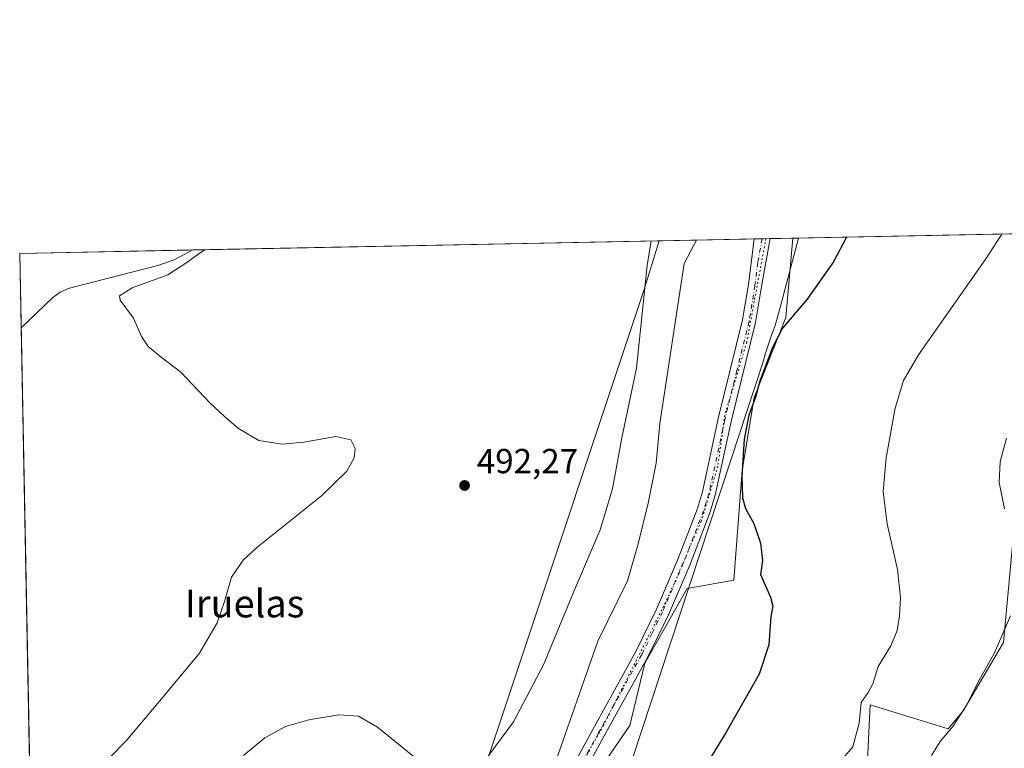
# Model space of a CAD drawing. Units: metres. Extents: x 635322 to 638772, y 4699672 to 4702053.
# Drawn here: x 635322 to 635606, y 4701843 to 4702053 of the extents above; entities that cross this region are included whole.
import ezdxf
from ezdxf.enums import TextEntityAlignment as Align

# ---------------------------------------------------------------- set-up
doc = ezdxf.new("R2010")
doc.units = ezdxf.units.M
doc.header["$MEASUREMENT"] = 0
doc.linetypes.add('DGN Style 4', pattern=[2.6384748266838614, 1.318413404963828, -0.6592067024819142, 0.001648016756204785, -0.6592067024819142])
doc.linetypes.add('DGN Style 5', pattern=[1.1536117293433497, 0.4944050268614355, -0.6592067024819142])
for name, color, linetype, lineweight in [('Camino Cxs', 7, 'Continuous', 0), ('Camino eje', 30, 'DGN Style 4', 13), ('Comarca CxS', 21, 'Continuous', 0), ('Comunidad Autónoma CxS', 142, 'Continuous', 0), ('Corriente natural lineal', 142, 'Continuous', 13), ('Cultivos herbáceos CxS', 92, 'Continuous', 0), ('Curva de nivel maestra', 30, 'Continuous', 30), ('Curva de nivel normal', 30, 'Continuous', 0), ('Matorral CxS', 135, 'Continuous', 0), ('Municipio CxS', 4, 'Continuous', 0), ('Pastizal CxS', 92, 'Continuous', 0), ('Provincia CxS', 1, 'Continuous', 0), ('Punto de cota en terreno', 7, 'Continuous', 0), ('Rótulo de punto de cota en terreno', 7, 'Continuous', 0), ('Texto cartográfico', 7, 'Continuous', 0), ('Vía pecuaria CxS', 92, 'Continuous', 13), ('Vía pecuaria eje', 92, 'DGN Style 5', 0)]:
    doc.layers.add(name, color=color, linetype=linetype, lineweight=lineweight)
doc.styles.add('Style-Arial', font='txt')

# ---------------------------------------------------------------- blocks, each defined once
blk = doc.blocks.new('*U3')
at = {"layer": 'Cultivos herbáceos CxS', "color": 92, "linetype": 'Continuous', "lineweight": 0}
for points in [[(635476.7609000001, 4701839.5189, 496.601800000004), (635465.6523000002, 4701820.711100001, 496.5611000000063), (635456.2531000003, 4701803.612299999, 496.7388999999966), (635442.5817, 4701796.773499999, 496.7378999999929), (635434.0374999996, 4701783.9495, 497.5656000000017), (635423.7834999999, 4701789.079700001, 498.8132000000041), (635418.6577000003, 4701798.483700001, 499.6714999999967), (635416.5459000003, 4701805.9849, 499.5681000000041), (635409.9321, 4701819.1917, 499.5565000000061), (635402.4231000004, 4701830.115900001, 499.7534000000014), (635395.5883, 4701836.9549, 497.7445000000008), (635390.9603000004, 4701837.469500001, 496.482999999993), (635387.8982999995, 4701837.8101, 495.7173000000039), (635382.7710999995, 4701837.809900001, 494.8573999999935), (635374.1458999999, 4701829.908100001, 494.7911000000022), (635365.3438999997, 4701825.285300001, 493.7750999999989), (635351.0060999999, 4701819.1807, 492.264599999995), (635338.1656999999, 4701811.476700001, 492.1974000000046), (635325.8985000001, 4701808.943200001, 491.4309999999969), (635322.4699999997, 4701985.74, 488.7041000000027), (635517.2762000002, 4701989.564300001, 496.304099999994), (635513.7487000005, 4701982.8455, 496.0837999999931), (635506.7027000004, 4701936.747500001, 496.5755999999965), (635505.6595000002, 4701925.2917, 496.6281000000017), (635503.3453000003, 4701913.811699999, 496.6821999999956), (635500.4089000003, 4701901.682700001, 496.4459000000061), (635497.4358999999, 4701891.458699999, 496.5706000000064), (635488.8857000005, 4701874.1359, 496.3267000000051)], [(635380.2072999999, 4701794.209100001, 502.4327999999951), (635391.3152999999, 4701788.225099999, 502.6239999999962), (635398.1503, 4701780.529899999, 502.0296999999992), (635405.0343000004, 4701777.8029, 501.7271999999939), (635407.7380999997, 4701769.598900001, 500.9789000000019), (635406.0588999996, 4701758.130700001, 500.2124999999942), (635398.1435000002, 4701740.819900001, 499.5053000000044), (635383.3438999997, 4701718.290300001, 498.5397999999987), (635360.0560999997, 4701675.261499999, 495.4502000000066), (635329.1919999998, 4701639.109800001, 492.6679000000004), (635327.4151, 4701730.739900001, 501.6502999999939), (635335.8894999997, 4701761.9845, 504.6318000000028), (635351.6069, 4701781.1775, 503.8178000000044), (635358.5160999997, 4701785.127499999, 502.5568999999959), (635365.6813000003, 4701791.644300001, 500.3781000000017), (635369.8583000004, 4701789.802300001, 501.2783000000054), (635374.2265, 4701794.2093, 501.5283000000054)]]:
    blk.add_polyline3d(points, close=True, dxfattribs=at)
blk = doc.blocks.new('*U12')
at = {"layer": 'Cultivos herbáceos CxS', "color": 92, "linetype": 'Continuous', "lineweight": 0}
for points in [[(635484.6725000005, 4701830.219900001, 497.2180999999982), (635498.1221000003, 4701849.7777, 497.553899999999), (635502.3945000004, 4701867.7305, 497.0693000000028), (635514.6309000002, 4701889.263499999, 497.6273999999976), (635528.0280999999, 4701891.668299999, 499.0911000000052), (635530.4737, 4701923.249299999, 499.5497000000032), (635533.8690999999, 4701944.280099999, 499.1925999999949), (635543.0264999997, 4701967.291099999, 499.6233000000066), (635545.0404000003, 4701990.109300001, 498.6267999999982), (635871.6437999997, 4701996.521000001, 540.5907000000007)], [(635608.3459000001, 4701902.782099999, 509.9272000000056), (635605.7172999998, 4701873.733100001, 510.2532999999967), (635594.0988999996, 4701854.013300001, 509.725900000005), (635589.7547000004, 4701848.844699999, 509.5500999999931), (635567.2664999999, 4701855.780099999, 505.1551999999938), (635566.4123000001, 4701837.826900001, 505.9814000000042), (635545.0351, 4701829.5253, 504.1658000000025), (635507.0040999996, 4701793.1887, 503.0375000000058), (635504.9417000003, 4701769.0077, 505.3798999999999), (635506.7531000003, 4701741.728700001, 505.8080999999948), (635516.9167, 4701722.394500001, 506.6321000000025), (635500.8426999999, 4701719.376900001, 504.5608000000066), (635518.6256999997, 4701702.731699999, 504.8871000000072), (635531.9133000001, 4701690.1435, 505.006899999993), (635542.2241000002, 4701682.727299999, 505.0979999999981), (635555.3662999999, 4701679.6483, 505.9937999999966), (635555.7731, 4701672.200300001, 505.2369999999937), (635557.0789000001, 4701657.076300001, 503.5816999999952), (635560.1546999998, 4701642.918099999, 502.5665000000009), (635588.8369000005, 4701638.560699999, 504.1193000000058), (635598.9968999998, 4701638.7645, 504.4556000000011), (635607.2011000002, 4701641.4693, 504.8747000000003)]]:
    blk.add_polyline3d(points, dxfattribs=at)
blk = doc.blocks.new('5PATER')
at = {"layer": 'Punto de cota en terreno', "linetype": 'Continuous', "lineweight": 0}
h = blk.add_hatch(color=51, dxfattribs=at)
edge = h.paths.add_edge_path()
edge.add_ellipse((0, 0), major_axis=(-0.1095731443231308, -0.1110710700762829), ratio=0.9994222409660322, start_angle=0, end_angle=360)

msp = doc.modelspace()

# ---------------------------------------------------------------- linework, layer by layer
at = {"layer": 'Camino Cxs', "color": 7, "linetype": 'Continuous', "lineweight": 0, "extrusion": (-0.1042080390650236, -0.002046803781396588, 0.9945534149498976), "elevation": -75357.0254792209, "flags": 128}
msp.add_lwpolyline([(-4688602.723196199, 723835.8217679576), (-4688602.7231962, 723840.50668326)], dxfattribs=at)
at = {"layer": 'Camino Cxs', "color": 7, "linetype": 'Continuous', "lineweight": 0}
for points in [[(635538.5285999998, 4701989.9816, 497.9614000000002), (635536.0201000003, 4701976.2301, 498.4459000000061), (635534.3300999999, 4701965.8101, 499.8464999999997), (635527.2701000003, 4701937.350099999, 499.7844000000041), (635522.7001, 4701916.110099999, 498.3558000000049), (635521.1700999998, 4701911.040100001, 498.8252999999968), (635515.3501000004, 4701896.0001, 497.7225000000035), (635509.2401000002, 4701881.700099999, 497.4471999999951), (635503.2401000002, 4701869.350099999, 497.3791999999958), (635490.7701000003, 4701846.800100001, 497.107799999998), (635480.3101000005, 4701827.550100001, 497.1215999999986), (635473.1501000002, 4701815.610099999, 496.9787999999971), (635466.3901000004, 4701805.130100001, 496.9799999999959), (635445.1601, 4701775.940099999, 496.6212999999989), (635441.5800999999, 4701769.190099999, 496.4134999999952), (635441.0202000003, 4701767.770099999, 496.3885000000009)], [(635477.0000999998, 4701829.450099999, 496.7654999999941), (635487.4301000005, 4701848.630100001, 496.7651999999944), (635499.8601000002, 4701871.100099999, 497.0489999999991), (635505.7701000003, 4701883.280099999, 497.107999999993), (635511.8201000001, 4701897.4301, 497.2670999999973), (635517.5601000005, 4701912.280099999, 497.4340999999986), (635519.0100999996, 4701917.0701, 497.4949999999953), (635523.5601000005, 4701938.210100001, 498.1671000000061), (635530.5900999998, 4701966.5801, 498.0388999999996), (635532.2401000002, 4701976.770099999, 497.7017000000051), (635533.8701, 4701989.890100001, 497.4731000000029), (635538.5285, 4701989.9815, 497.9614000000002), (635536.0201000003, 4701976.2301, 498.4459000000061), (635534.3300999999, 4701965.8101, 499.8464999999997), (635527.2701000003, 4701937.350099999, 499.7844000000041), (635522.7001, 4701916.110099999, 498.3558000000049), (635521.1700999998, 4701911.040100001, 498.8252999999968), (635515.3501000004, 4701896.0001, 497.7225000000035), (635509.2401000002, 4701881.700099999, 497.4471999999951), (635503.2401000002, 4701869.350099999, 497.3791999999958), (635490.7701000003, 4701846.800100001, 497.107799999998), (635480.3101000005, 4701827.550100001, 497.1215999999986)], [(635477.0000999998, 4701829.450099999, 496.7654999999941), (635487.4301000005, 4701848.630100001, 496.7651999999944), (635499.8601000002, 4701871.100099999, 497.0489999999991), (635505.7701000003, 4701883.280099999, 497.107999999993), (635511.8201000001, 4701897.4301, 497.2670999999973), (635517.5601000005, 4701912.280099999, 497.4340999999986), (635519.0100999996, 4701917.0701, 497.4949999999953), (635523.5601000005, 4701938.210100001, 498.1671000000061), (635530.5900999998, 4701966.5801, 498.0388999999996), (635532.2401000002, 4701976.770099999, 497.7017000000051), (635533.8701, 4701989.890100001, 497.4731000000029)]]:
    msp.add_polyline3d(points, dxfattribs=at)
at = {"layer": 'Camino eje', "color": 30, "linetype": 'DGN Style 4', "lineweight": 13}
msp.add_polyline3d([(635536.1993000006, 4701989.935799999, 497.6777000000002), (635534.9451000001, 4701983.0601, 497.797900000005), (635534.1300999997, 4701976.5001, 498.040599999993), (635532.4600999998, 4701966.1951, 498.3127999999998), (635528.9301000005, 4701951.965100001, 498.5669000000053), (635525.4151, 4701937.780099999, 499.0178000000015), (635520.8551000003, 4701916.590100001, 497.872199999998), (635520.0900999998, 4701914.0551, 498.1410999999935), (635519.3651000002, 4701911.6601, 498.1257000000041), (635516.4550999999, 4701904.140100001, 497.4542999999976), (635513.5850999998, 4701896.715100001, 497.4667999999947), (635507.5050999997, 4701882.4901, 497.1910999999964), (635504.5500999996, 4701876.4001, 497.2382000000071), (635501.5500999996, 4701870.225099999, 497.1756000000024), (635489.1001000004, 4701847.715100001, 496.9089999999997), (635483.8850999996, 4701838.1251, 496.9195000000037)], dxfattribs=at)
at = {"layer": 'Comarca CxS', "color": 21, "linetype": 'Continuous', "lineweight": 0, "flags": 128}
msp.add_lwpolyline([(637559.7412776012, 4699715.479447107), (636242.8287790833, 4699689.638997499), (635367.3300010134, 4699672.459982996), (635322.4700010131, 4701985.739982971), (635964.2933033735, 4701998.339850261), (638748.6200010402, 4702052.999982971)], dxfattribs=at)
at = {"layer": 'Comunidad Autónoma CxS', "color": 142, "linetype": 'Continuous', "lineweight": 0, "flags": 128}
msp.add_lwpolyline([(637559.7412776012, 4699715.479447107), (636242.8287790833, 4699689.638997499), (635367.3300010134, 4699672.459982996), (635322.4700010131, 4701985.739982971), (635964.2933033735, 4701998.339850261), (638748.6200010402, 4702052.999982971)], dxfattribs=at)
at = {"layer": 'Corriente natural lineal', "color": 142, "linetype": 'Continuous', "lineweight": 13}
msp.add_polyline3d([(635372.2652000004, 4701986.717499999, 490.1658000000025), (635366.9200999998, 4701983.9101, 489.6575000000012), (635362.2301000003, 4701982.2601, 489.7641000000004), (635336.3800999997, 4701975.590100001, 488.4857000000048), (635334.1101000002, 4701974.540100001, 488.3454999999958), (635332.0500999996, 4701973.050100001, 488.2461000000039), (635322.8901000004, 4701964.3301, 487.5800000000018), (635322.8853000002, 4701964.325800001, 487.578800000003)], dxfattribs=at)
at = {"layer": 'Cultivos herbáceos CxS', "color": 92, "linetype": 'Continuous', "lineweight": 0, "extrusion": (-0.1273895372561147, -0.002500842753054834, 0.9918496113742231), "elevation": -92226.16370669134, "flags": 128}
msp.add_lwpolyline([(-4688610.036838285, 721844.160657354), (-4688610.036838285, 722173.511221906)], dxfattribs=at)
at = {"layer": 'Cultivos herbáceos CxS', "color": 92, "linetype": 'Continuous', "lineweight": 0, "extrusion": (-0.04227571174458277, -0.0008299398891479569, 0.9991056377562233), "elevation": -30273.45365497964, "flags": 128}
msp.add_lwpolyline([(-4688609.935443254, 726909.6494482076), (-4688609.935443253, 727054.8183226961)], dxfattribs=at)
at = {"layer": 'Cultivos herbáceos CxS', "color": 92, "linetype": 'Continuous', "lineweight": 0, "extrusion": (-0.02933029861643439, -0.0005757656736966199, 0.999569608420024), "elevation": -20852.94598426341, "flags": 128}
msp.add_lwpolyline([(-4688610.804149698, 727185.4376542823), (-4688610.804149697, 727235.2638925132)], dxfattribs=at)
at = {"layer": 'Cultivos herbáceos CxS', "color": 92, "linetype": 'Continuous', "lineweight": 0, "extrusion": (0.001017336540246429, -0.05245713487871795, 0.9986226584785065), "elevation": -245518.3324098664, "flags": 128}
msp.add_lwpolyline([(726374.6584719856, 4682328.964457244), (726374.6584719857, 4682350.412224863)], dxfattribs=at)
at = {"layer": 'Cultivos herbáceos CxS', "color": 92, "linetype": 'Continuous', "lineweight": 0, "extrusion": (-0.0004804476394307315, 0.02477540535833542, 0.9996929270828099), "elevation": 116675.2618493641, "flags": 128}
msp.add_lwpolyline([(-726367.3788580857, -4687155.202297842), (-726367.3788580857, -4687310.661948713)], dxfattribs=at)
at = {"layer": 'Cultivos herbáceos CxS', "color": 92, "linetype": 'Continuous', "lineweight": 0}
for points in [[(635418.6577000003, 4701798.483700001, 499.6714999999967), (635423.7834999999, 4701789.079700001, 498.8132000000041), (635434.0374999996, 4701783.9495, 497.5656000000017), (635442.5817, 4701796.773499999, 496.7378999999929), (635456.2531000003, 4701803.612299999, 496.7388999999966), (635465.6523000002, 4701820.711100001, 496.5611000000063), (635476.7609000001, 4701839.5189, 496.601800000004), (635488.8857000005, 4701874.1359, 496.3267000000051), (635497.4358999999, 4701891.458699999, 496.5706000000064), (635500.4089000003, 4701901.682700001, 496.4459000000061), (635503.3453000003, 4701913.811699999, 496.6821999999956), (635505.6595000002, 4701925.2917, 496.6281000000017), (635506.7027000004, 4701936.747500001, 496.5755999999965), (635513.7487000005, 4701982.8455, 496.0837999999931), (635517.2763, 4701989.564400001, 496.304099999994)], [(635545.0405000001, 4701990.1095, 498.6267999999982), (635543.0264999997, 4701967.291099999, 499.6233000000066), (635533.8690999999, 4701944.280099999, 499.1925999999949), (635530.4737, 4701923.249299999, 499.5497000000032), (635528.0280999999, 4701891.668299999, 499.0911000000052), (635514.6309000002, 4701889.263499999, 497.6273999999976), (635502.3945000004, 4701867.7305, 497.0693000000028), (635498.1221000003, 4701849.7777, 497.553899999999), (635484.6725000005, 4701830.219900001, 497.2180999999982)], [(635608.3459000001, 4701902.782099999, 509.9272000000056), (635605.7172999998, 4701873.733100001, 510.2532999999967), (635594.0988999996, 4701854.013300001, 509.725900000005), (635589.7547000004, 4701848.844699999, 509.5500999999931), (635567.2664999999, 4701855.780099999, 505.1551999999938), (635566.4123000001, 4701837.826900001, 505.9814000000042), (635545.0351, 4701829.5253, 504.1658000000025), (635507.0040999996, 4701793.1887, 503.0375000000058), (635504.9417000003, 4701769.0077, 505.3798999999999), (635506.7531000003, 4701741.728700001, 505.8080999999948), (635516.9167, 4701722.394500001, 506.6321000000025), (635500.8426999999, 4701719.376900001, 504.5608000000066), (635518.6256999997, 4701702.731699999, 504.8871000000072), (635531.9133000001, 4701690.1435, 505.006899999993), (635542.2241000002, 4701682.727299999, 505.0979999999981), (635555.3662999999, 4701679.6483, 505.9937999999966), (635555.7731, 4701672.200300001, 505.2369999999937), (635557.0789000001, 4701657.076300001, 503.5816999999952), (635560.1546999998, 4701642.918099999, 502.5665000000009), (635588.8369000005, 4701638.560699999, 504.1193000000058), (635598.9968999998, 4701638.7645, 504.4556000000011), (635607.2011000002, 4701641.4693, 504.8747000000003)]]:
    msp.add_polyline3d(points, dxfattribs=at)
at = {"layer": 'Curva de nivel maestra', "color": 30, "linetype": 'Continuous', "lineweight": 30, "elevation": 500, "flags": 128}
msp.add_lwpolyline([(635560.4930999996, 4701990.412699999), (635556.7000000002, 4701983.300100001), (635549.1200000001, 4701972.5001), (635542.0300000003, 4701964.1601), (635539.1200000001, 4701958.450099999), (635535.5800000001, 4701948.960100001), (635534.3200000003, 4701944.360099999), (635532.3700000001, 4701939.200099999), (635531.0300000003, 4701932.280099999), (635530.3499999996, 4701921.600099999), (635530.54, 4701915.3101), (635531.4100000003, 4701912.2601), (635533.8300000001, 4701907.940099999), (635535.7599999999, 4701902.350099999), (635536.2599999999, 4701897.350099999), (635535.6799999997, 4701893.270099999), (635538.5800000001, 4701886.7501), (635539.25, 4701884.210100001), (635538.7000000002, 4701881.1801), (635538.1200000001, 4701873.030099999), (635535.3799999999, 4701864.5801), (635525.8200000003, 4701847.870100001), (635517.9600000001, 4701835.020099999)], dxfattribs=at)
at = {"layer": 'Curva de nivel normal', "color": 30, "linetype": 'Continuous', "lineweight": 0, "flags": 128}
for points, elevation in [([(635556.6299999999, 4701837.040100001), (635562.2800000003, 4701843.710100001), (635564.0999999996, 4701850.4901), (635564.75, 4701856.4301), (635566.7199999997, 4701859.280099999), (635568.04, 4701861.780099999), (635569.6299999999, 4701866.8101), (635573.2400000002, 4701872.7601), (635575.0499999998, 4701877.1801), (635575.7100000001, 4701881.380100001), (635576.04, 4701886.6501), (635575.1299999999, 4701894.710100001), (635572.1600000003, 4701907.840100001), (635571.0300000003, 4701917.170100001), (635571.8799999999, 4701926.840100001), (635574.54, 4701941.170100001), (635576.8600000005, 4701949.170100001), (635581.1799999997, 4701956.5001), (635600.6299999999, 4701984.1601), (635605.1721999999, 4701991.289799999)], 505), ([(635455.9199999999, 4701839.040100001), (635464.6600000003, 4701850.9001), (635473.2999999998, 4701867.2601), (635482.4800000006, 4701889.550100001), (635489.5800000001, 4701906.1801), (635493.0899999999, 4701917.9001), (635495.8499999996, 4701932.6601), (635500.0599999997, 4701952.7301), (635503.1299999999, 4701982.2401), (635504.273, 4701989.3091)], 495), ([(635338.6600000003, 4701830.5801), (635353.1399999997, 4701845.4001), (635364.7300000006, 4701859.1801), (635374.1900000004, 4701870.640100001), (635379.2699999996, 4701879.3301), (635381.4500000002, 4701885.5601), (635383.4199999999, 4701892.470100001), (635386.7699999996, 4701897.380100001), (635390.6699999999, 4701900.9901), (635409.3300000001, 4701915.9001), (635416.6699999999, 4701923.040100001), (635418.7100000001, 4701926.880100001), (635419.0199999996, 4701929.520099999), (635417.7599999999, 4701932.020099999), (635413.5099999999, 4701933.0001), (635404.25, 4701931.350099999), (635398.0099999999, 4701930.840100001), (635391.2699999996, 4701931.9001), (635385.4299999997, 4701935.300100001), (635381.3600000005, 4701938.870100001), (635377.2699999996, 4701942.630100001), (635368.8499999996, 4701951.540100001), (635363.1500000004, 4701955.880100001), (635359.4500000002, 4701958.9301), (635357.5599999997, 4701961.840100001), (635355.2100000001, 4701967.090100001), (635351.3899999997, 4701972.2601), (635351.2000000002, 4701973.5101), (635354.8799999999, 4701975.790100001), (635365.1600000003, 4701979.530099999), (635370.8399999999, 4701983.340100001), (635374.1799999997, 4701985.670100001), (635375.7281, 4701986.785499999)], 490), ([(635606, 4701912.200099999), (635604.4699999997, 4701919.7601), (635604.7400000002, 4701925.700099999), (635606.5899999999, 4701932.5001)], 510), ([(635584.9500000002, 4701841.1801), (635587.4400000004, 4701845.1801), (635591.1299999999, 4701849.5101), (635594.9699999997, 4701855.5101), (635598.7100000001, 4701862.850099999), (635603.0199999996, 4701870.5101), (635607.7400000002, 4701881.340100001)], 510), ([(635386.8899999997, 4701841.210100001), (635393.0599999997, 4701846.2401), (635399, 4701849.4901), (635405.6900000004, 4701851.470100001), (635414.3200000003, 4701852.880100001), (635419.9800000006, 4701852.4901), (635425.4600000001, 4701849.3101), (635437.6699999999, 4701839.450099999)], 495)]:
    msp.add_lwpolyline(points, dxfattribs=dict(at, elevation=elevation))
at = {"layer": 'Matorral CxS', "color": 135, "linetype": 'Continuous', "lineweight": 0}
for points in [[(635607.2011000002, 4701641.4693, 504.8747000000003), (635598.9968999998, 4701638.7645, 504.4556000000011), (635588.8369000005, 4701638.560699999, 504.1193000000058), (635560.1546999998, 4701642.918099999, 502.5665000000009), (635557.0789000001, 4701657.076300001, 503.5816999999952), (635555.7731, 4701672.200300001, 505.2369999999937), (635555.3662999999, 4701679.6483, 505.9937999999966), (635542.2241000002, 4701682.727299999, 505.0979999999981), (635531.9133000001, 4701690.1435, 505.006899999993), (635518.6256999997, 4701702.731699999, 504.8871000000072), (635500.8426999999, 4701719.376900001, 504.5608000000066), (635516.9167, 4701722.394500001, 506.6321000000025), (635506.7531000003, 4701741.728700001, 505.8080999999948), (635504.9417000003, 4701769.0077, 505.3798999999999), (635507.0040999996, 4701793.1887, 503.0375000000058), (635545.0351, 4701829.5253, 504.1658000000025), (635566.4123000001, 4701837.826900001, 505.9814000000042), (635567.2664999999, 4701855.780099999, 505.1551999999938), (635589.7547000004, 4701848.844699999, 509.5500999999931), (635594.0988999996, 4701854.013300001, 509.725900000005), (635605.7172999998, 4701873.733100001, 510.2532999999967), (635608.3459000001, 4701902.782099999, 509.9272000000056)], [(635608.3459000001, 4701902.782099999, 509.9272000000056), (635605.7172999998, 4701873.733100001, 510.2532999999967), (635594.0988999996, 4701854.013300001, 509.725900000005), (635589.7547000004, 4701848.844699999, 509.5500999999931), (635567.2664999999, 4701855.780099999, 505.1551999999938), (635566.4123000001, 4701837.826900001, 505.9814000000042), (635545.0351, 4701829.5253, 504.1658000000025), (635507.0040999996, 4701793.1887, 503.0375000000058), (635504.9417000003, 4701769.0077, 505.3798999999999), (635506.7531000003, 4701741.728700001, 505.8080999999948), (635516.9167, 4701722.394500001, 506.6321000000025), (635500.8426999999, 4701719.376900001, 504.5608000000066), (635518.6256999997, 4701702.731699999, 504.8871000000072), (635531.9133000001, 4701690.1435, 505.006899999993), (635542.2241000002, 4701682.727299999, 505.0979999999981), (635555.3662999999, 4701679.6483, 505.9937999999966), (635555.7731, 4701672.200300001, 505.2369999999937), (635557.0789000001, 4701657.076300001, 503.5816999999952), (635560.1546999998, 4701642.918099999, 502.5665000000009), (635588.8369000005, 4701638.560699999, 504.1193000000058), (635598.9968999998, 4701638.7645, 504.4556000000011), (635607.2011000002, 4701641.4693, 504.8747000000003)]]:
    msp.add_polyline3d(points, dxfattribs=at)
at = {"layer": 'Municipio CxS', "color": 4, "linetype": 'Continuous', "lineweight": 0, "flags": 128}
msp.add_lwpolyline([(635367.3300010134, 4699672.459982996), (635322.4700010131, 4701985.739982971), (635964.2933033735, 4701998.339850261)], dxfattribs=at)
at = {"layer": 'Pastizal CxS', "color": 92, "linetype": 'Continuous', "lineweight": 0, "extrusion": (-0.06370088134648448, -0.001250692857742284, 0.9979682527430703), "elevation": -45868.45964096985, "flags": 128}
msp.add_lwpolyline([(-4688608.30712331, 726248.2663415484), (-4688608.30712331, 726264.8971291495)], dxfattribs=at)
at = {"layer": 'Pastizal CxS', "color": 92, "linetype": 'Continuous', "lineweight": 0, "extrusion": (-0.04193557105078192, -0.0008227956090337125, 0.999119978224853), "elevation": -30023.32639093831, "flags": 128}
msp.add_lwpolyline([(-4688618.031923391, 727029.5899155766), (-4688618.031923391, 727031.9216158089)], dxfattribs=at)
at = {"layer": 'Pastizal CxS', "color": 92, "linetype": 'Continuous', "lineweight": 0, "extrusion": (-0.110763780645643, -0.002173144232800701, 0.9938443853749075), "elevation": -80118.09516458646, "flags": 128}
msp.add_lwpolyline([(-4688618.643888574, 723223.4561052276), (-4688618.643888574, 723225.8002833495)], dxfattribs=at)
at = {"layer": 'Pastizal CxS', "color": 92, "linetype": 'Continuous', "lineweight": 0, "extrusion": (-0.1376903464710481, -0.002702256850270463, 0.9904716383100518), "elevation": -99720.52610365991, "flags": 128}
msp.add_lwpolyline([(-4688614.294082954, 720812.7865003792), (-4688614.294082954, 720819.3623110375)], dxfattribs=at)
at = {"layer": 'Pastizal CxS', "color": 92, "linetype": 'Continuous', "lineweight": 0}
for points in [[(635418.6577000003, 4701798.483700001, 499.6714999999967), (635423.7834999999, 4701789.079700001, 498.8132000000041), (635434.0374999996, 4701783.9495, 497.5656000000017), (635442.5817, 4701796.773499999, 496.7378999999929), (635456.2531000003, 4701803.612299999, 496.7388999999966), (635465.6523000002, 4701820.711100001, 496.5611000000063), (635476.7609000001, 4701839.5189, 496.601800000004), (635488.8857000005, 4701874.1359, 496.3267000000051), (635497.4358999999, 4701891.458699999, 496.5706000000064), (635500.4089000003, 4701901.682700001, 496.4459000000061), (635503.3453000003, 4701913.811699999, 496.6821999999956), (635505.6595000002, 4701925.2917, 496.6281000000017), (635506.7027000004, 4701936.747500001, 496.5755999999965), (635513.7487000005, 4701982.8455, 496.0837999999931), (635517.2763, 4701989.564400001, 496.304099999994)], [(635476.7609000001, 4701839.5189, 496.601800000004), (635488.8857000005, 4701874.1359, 496.3267000000051), (635497.4358999999, 4701891.458699999, 496.5706000000064), (635500.4089000003, 4701901.682700001, 496.4459000000061), (635503.3453000003, 4701913.811699999, 496.6821999999956), (635505.6595000002, 4701925.2917, 496.6281000000017), (635506.7027000004, 4701936.747500001, 496.5755999999965), (635513.7487000005, 4701982.8455, 496.0837999999931), (635517.2762000002, 4701989.564300001, 496.304099999994), (635545.0404000003, 4701990.109300001, 498.6267999999982), (635543.0264999997, 4701967.291099999, 499.6233000000066), (635533.8690999999, 4701944.280099999, 499.1925999999949), (635530.4737, 4701923.249299999, 499.5497000000032), (635528.0280999999, 4701891.668299999, 499.0911000000052), (635514.6309000002, 4701889.263499999, 497.6273999999976), (635502.3945000004, 4701867.7305, 497.0693000000028), (635498.1221000003, 4701849.7777, 497.553899999999), (635484.6725000005, 4701830.219900001, 497.2180999999982)], [(635545.0405000001, 4701990.1095, 498.6267999999982), (635543.0264999997, 4701967.291099999, 499.6233000000066), (635533.8690999999, 4701944.280099999, 499.1925999999949), (635530.4737, 4701923.249299999, 499.5497000000032), (635528.0280999999, 4701891.668299999, 499.0911000000052), (635514.6309000002, 4701889.263499999, 497.6273999999976), (635502.3945000004, 4701867.7305, 497.0693000000028), (635498.1221000003, 4701849.7777, 497.553899999999), (635484.6725000005, 4701830.219900001, 497.2180999999982)]]:
    msp.add_polyline3d(points, dxfattribs=at)
at = {"layer": 'Provincia CxS', "color": 1, "linetype": 'Continuous', "lineweight": 0, "flags": 128}
msp.add_lwpolyline([(637559.7412776012, 4699715.479447107), (636242.8287790833, 4699689.638997499), (635367.3300010134, 4699672.459982996), (635322.4700010131, 4701985.739982971), (635964.2933033735, 4701998.339850261), (638748.6200010402, 4702052.999982971)], dxfattribs=at)
at = {"layer": 'Vía pecuaria CxS', "color": 92, "linetype": 'Continuous', "lineweight": 13, "extrusion": (-0.08449648936145963, -0.001658818770325921, 0.9964223961783859), "elevation": -61004.21714441339, "flags": 128}
msp.add_lwpolyline([(-4688609.785422411, 725153.6778464739), (-4688609.785422412, 725113.433041151)], dxfattribs=at)
at = {"layer": 'Vía pecuaria CxS', "color": 92, "linetype": 'Continuous', "lineweight": 13}
msp.add_polyline3d([(635331.8976999996, 4701499.5854, 483.9487999999984), (635330.4343999998, 4701575.0418, 486.7883000000002), (635379.3929000003, 4701687.0777, 496.101999999999), (635433.0899999999, 4701775.652000001, 497.0817999999999), (635441.3141999999, 4701792.3441, 496.9793000000063), (635462.9134000001, 4701857.233300001, 494.7056000000011), (635502.0217000004, 4701974.723400001, 495.0647999999928), (635506.5647, 4701989.3541, 495.3769999999931), (635546.6578000003, 4701990.141200001, 498.7782000000007), (635541.3569, 4701970.140100001, 501.6493000000046), (635539.9009999996, 4701964.949100001, 502.295499999993), (635538.7929999996, 4701961.872, 501.3019999999961), (635537.0290000001, 4701956.710000001, 499.9918999999937), (635536.3927999996, 4701954.202199999, 499.8843000000052), (635527.2489, 4701926.457400001, 499.5494000000036), (635515.2884000001, 4701890.166200001, 497.9327999999951), (635476.7796, 4701773.320499999, 501.3350999999967), (635460.9683999997, 4701746.598099999, 500.1396999999997), (635455.4250999996, 4701737.2294, 500.1704000000027), (635415.4880999997, 4701669.731899999, 496.648199999996), (635407.6059999998, 4701653.1589, 495.3689000000013), (635345.8295999998, 4701523.265900001, 485.8484000000026)], close=True, dxfattribs=at)
for points in [[(635330.4343999998, 4701575.0418, 486.7883000000002), (635379.3929000003, 4701687.0777, 496.101999999999), (635433.0899999999, 4701775.652000001, 497.0817999999999), (635441.3141999999, 4701792.3441, 496.9793000000063), (635462.9134000001, 4701857.233300001, 494.7056000000011), (635502.0217000004, 4701974.723400001, 495.0647999999928), (635506.5647, 4701989.3541, 495.3769999999931)], [(635546.6578000003, 4701990.141200001, 498.7782000000007), (635541.3569, 4701970.140100001, 501.6493000000046), (635539.9009999996, 4701964.949100001, 502.295499999993), (635538.7929999996, 4701961.872, 501.3019999999961), (635537.0290000001, 4701956.710000001, 499.9918999999937), (635536.3927999996, 4701954.202199999, 499.8843000000052), (635527.2489, 4701926.457400001, 499.5494000000036), (635515.2884000001, 4701890.166200001, 497.9327999999951), (635476.7796, 4701773.320499999, 501.3350999999967), (635460.9683999997, 4701746.598099999, 500.1396999999997), (635455.4250999996, 4701737.2294, 500.1704000000027), (635415.4880999997, 4701669.731899999, 496.648199999996), (635407.6059999998, 4701653.1589, 495.3689000000013), (635345.8295999998, 4701523.265900001, 485.8484000000026), (635331.8976999996, 4701499.5854, 483.9487999999984)]]:
    msp.add_polyline3d(points, dxfattribs=at)
at = {"layer": 'Vía pecuaria eje', "color": 92, "linetype": 'DGN Style 5', "lineweight": 0}
msp.add_polyline3d([(635537.2692, 4701989.956900001, 497.7713999999978), (635534.5537999999, 4701975.248600001, 498.2932000000001), (635531.7757000001, 4701960.167400001, 498.2884999999952), (635525.4256999996, 4701939.132900001, 499.375199999995), (635523.4413000002, 4701924.4485, 498.110400000005), (635518.6787999999, 4701908.5735, 497.8957999999984), (635508.3600000005, 4701885.1578, 497.2599999999948), (635490.5005999999, 4701849.835899999, 496.9465999999957), (635472.2443000004, 4701817.292099999, 496.7468999999983)], dxfattribs=at)

# ---------------------------------------------------------------- block references
at = {"layer": 'Cultivos herbáceos CxS', "color": 92, "linetype": 'Continuous', "lineweight": 0}
for name in ['*U12', '*U3']:
    msp.add_blockref(name, (0, 0), dxfattribs=at)
at = {"layer": 'Punto de cota en terreno', "color": 7, "linetype": 'Continuous', "lineweight": 0, "xscale": 10, "yscale": 10, "zscale": 10}
msp.add_blockref('5PATER', (635450.54, 4701918.91, 492.2700000000041), dxfattribs=at)

# ---------------------------------------------------------------- texts
at = {"layer": 'Rótulo de punto de cota en terreno', "color": 7, "linetype": 'Continuous', "lineweight": 0, "style": 'Style-Arial'}
msp.add_text('492,27', height=7.000000000000002, dxfattribs=at).set_placement((635454.0678000003, 4701922.437799999))
at = {"layer": 'Texto cartográfico', "color": 7, "linetype": 'Continuous', "lineweight": 0, "style": 'Style-Arial'}
msp.add_text('Iruelas', height=8, dxfattribs=at).set_placement((635387.2072926825, 4701884.940149999), align=Align.MIDDLE_CENTER)

doc.saveas('drawing.dxf')
